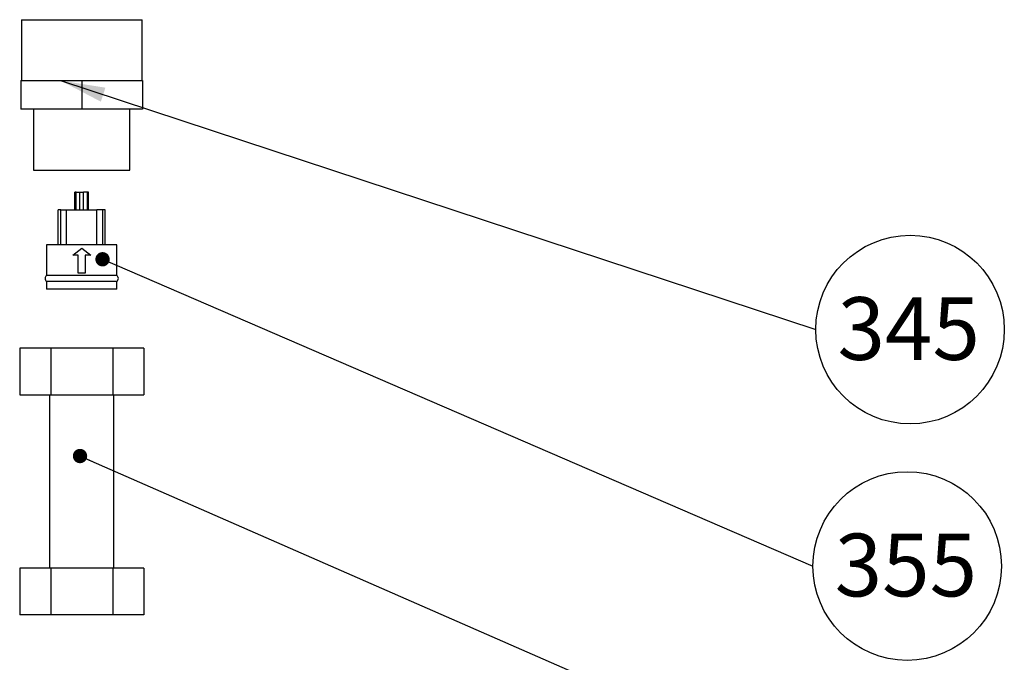
# Paper-space layout 'Blatt4' of a CAD drawing. Units: millimetres. Extents: x 0 to 420, y 0 to 297.
# Drawn here: x 180 to 235, y 134 to 170 of the extents above; entities that cross this region are included whole.
import ezdxf

# ---------------------------------------------------------------- set-up
doc = ezdxf.new("R2010")
doc.units = ezdxf.units.MM
doc.layers.add('1', color=7, linetype='Continuous')
doc.styles.add('SLDTEXTSTYLE1', font='TXT', dxfattribs={"width": 0.605})
doc.dimstyles.new('SLDDIMSTYLE5', dxfattribs={"dimtxt": 0.18, "dimasz": 2.5, "dimexe": 0, "dimexo": 0.0625, "dimgap": 0, "dimtad": 0, "dimtih": 1, "dimtoh": 1, "dimdec": 0, "dimrnd": 1e-09, "dimzin": 0, "dimdsep": 46, "dimtxsty": 'Standard', "dimsah": 1, "dimcen": 0.09, "dimadec": 0, "dimazin": 0, "dimtfac": 2.5, "dimtdec": 0, "dimtofl": 0, "dimtmove": 0, "dimatfit": 3, "dimfxl": 1, "dimfrac": 2, "dimtolj": 1, "dimtzin": 0, "dimarcsym": 0})
doc.dimstyles.new('SLDDIMSTYLE6', dxfattribs={"dimtxt": 0.18, "dimasz": 0.8, "dimexe": 0, "dimexo": 0.0625, "dimgap": 0, "dimtad": 0, "dimtih": 1, "dimtoh": 1, "dimdec": 0, "dimrnd": 1e-09, "dimzin": 0, "dimdsep": 46, "dimtxsty": 'Standard', "dimblk1": 'DOT', "dimblk2": 'DOT', "dimsah": 1, "dimcen": 0.09, "dimadec": 0, "dimazin": 0, "dimtfac": 0.8, "dimtdec": 0, "dimtofl": 0, "dimtmove": 0, "dimatfit": 3, "dimldrblk": 'DOT', "dimfxl": 1, "dimfrac": 2, "dimtolj": 1, "dimtzin": 0, "dimarcsym": 0})

# ---------------------------------------------------------------- blocks, each defined once
blk = doc.blocks.new('SW_NOTE_40')
at = {"layer": '1', "color": 0}
blk.add_circle((5.263, 0), 5.263, dxfattribs=at)
at = {"layer": '1', "color": 0, "insert": (5.19, 1.809), "char_height": 3.5, "attachment_point": 2, "style": 'SLDTEXTSTYLE1'}
blk.add_mtext('345', dxfattribs=at)
blk = doc.blocks.new('SW_NOTE_41')
at = {"layer": '1', "color": 0}
blk.add_circle((5.263, 0), 5.263, dxfattribs=at)
at = {"layer": '1', "color": 0, "insert": (5.19, 1.809), "char_height": 3.5, "attachment_point": 2, "style": 'SLDTEXTSTYLE1'}
blk.add_mtext('355', dxfattribs=at)
blk = doc.blocks.new('_DOT')
at = {"color": 0, "linetype": 'ByBlock', "lineweight": -2}
blk.add_line((-0.5, 0), (-1, 0), dxfattribs=at)
at = {"color": 0, "linetype": 'ByBlock', "const_width": 0.5}
blk.add_lwpolyline([(-0.25, 0, 1), (0.25, 0, 1)], format="xyb", close=True, dxfattribs=at)

psp = doc.layouts.new('Blatt4')

# ---------------------------------------------------------------- linework, layer by layer
at = {"color": 7, "linetype": 'Continuous', "lineweight": 30}
for p, q in [((180.028, 170.084), (180.028, 166.684)), ((180.028, 170.084), (186.768, 170.084)), ((186.768, 166.684), (186.768, 170.084)), ((179.998, 166.684), (183.398, 166.684)), ((179.998, 166.684), (179.998, 165.084)), ((183.398, 166.684), (186.798, 166.684)), ((183.398, 166.684), (183.398, 165.084)), ((186.798, 166.684), (186.798, 165.084)), ((183.398, 165.084), (179.998, 165.084)), ((180.708, 165.084), (180.708, 161.684)), ((186.798, 165.084), (183.398, 165.084)), ((186.088, 161.684), (186.088, 165.084)), ((180.708, 161.684), (186.088, 161.684)), ((183.011, 159.483), (183.011, 160.463)), ((183.082, 160.463), (183.011, 160.463)), ((183.082, 159.483), (183.082, 160.463)), ((183.082, 160.463), (183.297, 160.463)), ((183.297, 159.483), (183.297, 160.463)), ((183.297, 160.463), (183.5, 160.463)), ((183.5, 159.483), (183.5, 160.463)), ((183.715, 160.463), (183.5, 160.463)), ((183.715, 159.483), (183.715, 160.463)), ((183.785, 160.463), (183.715, 160.463)), ((183.785, 159.483), (183.785, 160.463)), ((182.085, 157.531), (182.085, 159.477)), ((182.227, 159.477), (182.085, 159.477)), ((182.227, 157.531), (182.227, 159.477)), ((182.227, 159.477), (182.553, 159.477)), ((182.553, 157.531), (182.553, 159.477)), ((182.553, 159.477), (184.244, 159.477)), ((182.898, 159.483), (182.898, 159.477)), ((182.898, 159.483), (183.011, 159.483)), ((183.082, 159.483), (183.715, 159.483)), ((183.785, 159.483), (183.898, 159.483)), ((183.898, 159.477), (183.898, 159.483)), ((184.244, 157.531), (184.244, 159.477)), ((184.57, 159.477), (184.244, 159.477)), ((184.57, 157.531), (184.57, 159.477)), ((184.712, 159.477), (184.57, 159.477)), ((184.712, 157.531), (184.712, 159.477)), ((181.438, 157.531), (181.438, 155.812)), ((183.398, 157.531), (181.438, 157.531)), ((182.898, 156.939), (183.398, 157.339)), ((185.358, 157.531), (183.398, 157.531)), ((183.398, 157.339), (183.898, 156.939)), ((185.358, 155.812), (185.358, 157.531)), ((183.198, 156.939), (182.898, 156.939)), ((183.198, 155.939), (183.198, 156.939)), ((183.898, 156.939), (183.598, 156.939)), ((183.598, 156.939), (183.598, 155.939)), ((183.398, 155.812), (181.438, 155.812)), ((183.598, 155.939), (183.198, 155.939)), ((185.358, 155.812), (183.398, 155.812)), ((181.438, 155.482), (181.438, 155.047)), ((183.398, 155.482), (181.438, 155.482)), ((183.398, 155.047), (181.438, 155.047)), ((185.358, 155.482), (183.398, 155.482)), ((185.358, 155.047), (183.398, 155.047)), ((185.358, 155.047), (185.358, 155.482)), ((179.934, 151.751), (179.934, 149.151)), ((181.666, 151.751), (179.934, 151.751)), ((181.666, 151.751), (181.666, 149.151)), ((185.13, 151.751), (181.666, 151.751)), ((185.13, 151.751), (185.13, 149.151)), ((186.862, 151.751), (185.13, 151.751)), ((186.862, 151.751), (186.862, 149.151)), ((179.934, 149.151), (181.666, 149.151)), ((181.598, 149.151), (181.598, 139.471)), ((181.666, 149.151), (185.13, 149.151)), ((185.13, 149.151), (186.862, 149.151)), ((185.198, 139.471), (185.198, 149.151)), ((179.934, 139.471), (179.934, 136.871)), ((181.666, 139.471), (179.934, 139.471)), ((181.666, 139.471), (181.666, 136.871)), ((185.13, 139.471), (181.666, 139.471)), ((185.13, 139.471), (185.13, 136.871)), ((186.862, 139.471), (185.13, 139.471)), ((186.862, 139.471), (186.862, 136.871)), ((181.666, 136.871), (179.934, 136.871)), ((185.13, 136.871), (181.666, 136.871)), ((186.862, 136.871), (185.13, 136.871))]:
    psp.add_line(p, q, dxfattribs=at)
for centre, start, end in [((181.551, 155.647), 124.4023, 235.5977), ((185.245, 155.647), 304.4023, 55.5977)]:
    psp.add_arc(centre, 0.2, start, end, dxfattribs=at)

# ---------------------------------------------------------------- block references
at = {"layer": '1', "color": 7}
for name, p in [('SW_NOTE_40', (224.387, 152.792)), ('SW_NOTE_41', (224.228, 139.597))]:
    psp.add_blockref(name, p, dxfattribs=at)

# ---------------------------------------------------------------- leaders
for points, dimstyle in [([(182.219, 166.684), (224.387, 152.792)], 'SLDDIMSTYLE5'), ([(184.561, 156.716), (224.228, 139.597)], 'SLDDIMSTYLE6'), ([(183.303, 145.736), (224.228, 127.832)], 'SLDDIMSTYLE6')]:
    psp.add_leader(points, dimstyle=dimstyle, dxfattribs=at)

doc.saveas('drawing.dxf')
